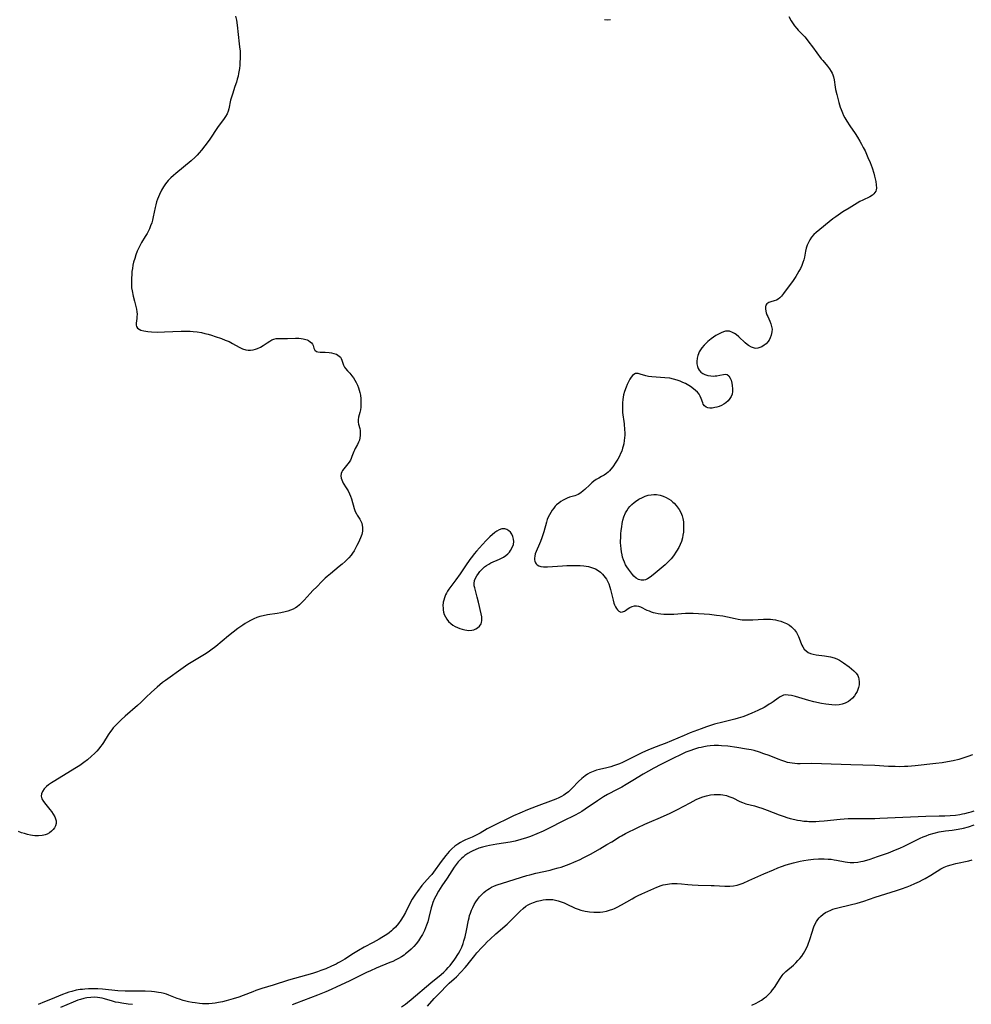
# Model space of a CAD drawing. Units: inches. Extents: x 2129106 to 2134506, y 208244 to 213694.
# Drawn here: x 2132443 to 2132656, y 209311 to 209531 of the extents above; entities that cross this region are included whole.
import ezdxf

# ---------------------------------------------------------------- set-up
doc = ezdxf.new("R2010")
doc.units = ezdxf.units.IN
doc.header["$MEASUREMENT"] = 0
doc.layers.add('c_31_T13S_R21E', color=80, linetype='Continuous')

msp = doc.modelspace()

# ---------------------------------------------------------------- linework, layer by layer
at = {"layer": 'c_31_T13S_R21E'}
for points in [[(2132491.18, 209532.03, 902), (2132491.37, 209531.08, 902), (2132491.53, 209529.97, 902), (2132492.03, 209525.8, 902), (2132492.11, 209525.13, 902), (2132492.19, 209524.18, 902), (2132492.22, 209523.27, 902), (2132492.22, 209522.7, 902), (2132492.18, 209521.57, 902), (2132492.14, 209521.01, 902), (2132492.06, 209520.29, 902), (2132491.88, 209519.2, 902), (2132491.74, 209518.55, 902), (2132491.58, 209517.9, 902), (2132491.38, 209517.21, 902), (2132491.06, 209516.22, 902), (2132490.48, 209514.51, 902), (2132490.28, 209513.86, 902), (2132490.09, 209513.17, 902), (2132489.68, 209511.25, 902), (2132489.53, 209510.71, 902), (2132489.29, 209510.16, 902), (2132488.91, 209509.5, 902), (2132488.47, 209508.86, 902), (2132487.31, 209507.27, 902), (2132485.29, 209504.24, 902), (2132484.34, 209502.97, 902), (2132483.58, 209502.03, 902), (2132483.01, 209501.37, 902), (2132482.58, 209500.91, 902), (2132482.14, 209500.46, 902), (2132481.23, 209499.63, 902), (2132477.81, 209496.77, 902), (2132477.29, 209496.31, 902), (2132476.69, 209495.77, 902), (2132476.13, 209495.2, 902), (2132475.8, 209494.83, 902), (2132475.53, 209494.49, 902), (2132475.04, 209493.77, 902), (2132474.61, 209493.02, 902), (2132474.14, 209492.06, 902), (2132473.73, 209491.02, 902), (2132473.52, 209490.39, 902), (2132473.33, 209489.76, 902), (2132473.18, 209489.15, 902), (2132472.76, 209487.03, 902), (2132472.59, 209486.33, 902), (2132472.42, 209485.74, 902), (2132472.17, 209485.05, 902), (2132471.89, 209484.38, 902), (2132471.38, 209483.36, 902), (2132470.98, 209482.65, 902), (2132470.14, 209481.28, 902), (2132469.75, 209480.6, 902), (2132469.42, 209479.94, 902), (2132469.16, 209479.34, 902), (2132468.88, 209478.56, 902), (2132468.63, 209477.77, 902), (2132468.37, 209476.89, 902), (2132468.22, 209476.26, 902), (2132468.09, 209475.48, 902), (2132467.99, 209474.79, 902), (2132467.93, 209474.09, 902), (2132467.88, 209473.42, 902), (2132467.85, 209472.29, 902), (2132467.86, 209471.73, 902), (2132467.9, 209471.17, 902), (2132468, 209470.48, 902), (2132468.24, 209469.3, 902), (2132468.52, 209468.18, 902), (2132468.84, 209466.95, 902), (2132468.97, 209466.37, 902), (2132469.07, 209465.8, 902), (2132469.12, 209465.25, 902), (2132469.11, 209464.66, 902), (2132469.07, 209464.27, 902), (2132468.91, 209463.23, 902), (2132468.92, 209462.84, 902), (2132469.01, 209462.49, 902), (2132469.24, 209462.17, 902), (2132469.59, 209461.91, 902), (2132470.01, 209461.7, 902), (2132470.64, 209461.52, 902), (2132471.09, 209461.43, 902), (2132471.57, 209461.36, 902), (2132472.4, 209461.3, 902), (2132473.8, 209461.27, 902), (2132475.28, 209461.3, 902), (2132479, 209461.44, 902), (2132480.35, 209461.46, 902), (2132481.03, 209461.44, 902), (2132481.71, 209461.39, 902), (2132482.63, 209461.29, 902), (2132483.54, 209461.14, 902), (2132484.34, 209460.97, 902), (2132485.08, 209460.78, 902), (2132485.81, 209460.57, 902), (2132486.65, 209460.3, 902), (2132488.05, 209459.8, 902), (2132488.9, 209459.47, 902), (2132489.73, 209459.12, 902), (2132490.1, 209458.94, 902), (2132490.54, 209458.71, 902), (2132491.97, 209457.9, 902), (2132492.72, 209457.54, 902), (2132493.49, 209457.29, 902), (2132493.99, 209457.21, 902), (2132494.55, 209457.21, 902), (2132495.1, 209457.28, 902), (2132495.65, 209457.41, 902), (2132496.12, 209457.57, 902), (2132496.75, 209457.87, 902), (2132497.35, 209458.23, 902), (2132498.27, 209458.87, 902), (2132498.85, 209459.25, 902), (2132499.31, 209459.5, 902), (2132499.79, 209459.68, 902), (2132500.3, 209459.79, 902), (2132500.83, 209459.83, 902), (2132502.83, 209459.79, 902), (2132504.64, 209459.88, 902), (2132505.4, 209459.88, 902), (2132505.85, 209459.84, 902), (2132506.3, 209459.78, 902), (2132506.91, 209459.63, 902), (2132507.25, 209459.51, 902), (2132507.55, 209459.36, 902), (2132507.93, 209459.1, 902), (2132508.19, 209458.83, 902), (2132508.39, 209458.56, 902), (2132508.54, 209458.28, 902), (2132508.76, 209457.66, 902), (2132508.96, 209457.24, 902), (2132509.31, 209456.93, 902), (2132509.65, 209456.81, 902), (2132510.11, 209456.76, 902), (2132510.9, 209456.77, 902), (2132511.28, 209456.76, 902), (2132512.14, 209456.68, 902), (2132512.69, 209456.6, 902), (2132513.21, 209456.48, 902), (2132513.77, 209456.29, 902), (2132514.12, 209456.1, 902), (2132514.42, 209455.88, 902), (2132514.66, 209455.63, 902), (2132514.87, 209455.31, 902), (2132515.03, 209454.96, 902), (2132515.38, 209453.86, 902), (2132515.6, 209453.42, 902), (2132515.84, 209453.07, 902), (2132516.27, 209452.57, 902), (2132516.75, 209452.04, 902), (2132517.24, 209451.46, 902), (2132517.59, 209450.98, 902), (2132517.91, 209450.48, 902), (2132518.21, 209449.95, 902), (2132518.48, 209449.38, 902), (2132518.72, 209448.79, 902), (2132518.89, 209448.25, 902), (2132519.03, 209447.71, 902), (2132519.14, 209447.16, 902), (2132519.24, 209446.33, 902), (2132519.28, 209445.64, 902), (2132519.27, 209444.97, 902), (2132519.23, 209444.46, 902), (2132519.14, 209443.85, 902), (2132519.02, 209443.27, 902), (2132518.76, 209442.18, 902), (2132518.67, 209441.59, 902), (2132518.68, 209441.08, 902), (2132518.75, 209440.63, 902), (2132519, 209439.67, 902), (2132519.09, 209439.2, 902), (2132519.13, 209438.71, 902), (2132519.13, 209438.13, 902), (2132519.05, 209437.54, 902), (2132518.92, 209437.05, 902), (2132518.74, 209436.58, 902), (2132518.51, 209436.11, 902), (2132517.98, 209435.15, 902), (2132517.81, 209434.81, 902), (2132517.69, 209434.55, 902), (2132517.25, 209433.36, 902), (2132517.08, 209432.96, 902), (2132516.9, 209432.59, 902), (2132516.62, 209432.16, 902), (2132516.31, 209431.75, 902), (2132515.42, 209430.64, 902), (2132515.18, 209430.29, 902), (2132515.01, 209429.96, 902), (2132514.88, 209429.62, 902), (2132514.79, 209429.1, 902), (2132514.85, 209428.52, 902), (2132514.96, 209428.16, 902), (2132515.12, 209427.8, 902), (2132515.32, 209427.43, 902), (2132515.99, 209426.4, 902), (2132516.41, 209425.69, 902), (2132516.72, 209425.02, 902), (2132516.93, 209424.49, 902), (2132517.13, 209423.92, 902), (2132517.75, 209421.75, 902), (2132518, 209421.06, 902), (2132518.26, 209420.52, 902), (2132518.43, 209420.23, 902), (2132518.99, 209419.38, 902), (2132519.24, 209418.94, 902), (2132519.44, 209418.46, 902), (2132519.58, 209417.95, 902), (2132519.64, 209417.56, 902), (2132519.66, 209417.16, 902), (2132519.62, 209416.69, 902), (2132519.46, 209415.93, 902), (2132519.2, 209415.18, 902), (2132518.98, 209414.66, 902), (2132518.73, 209414.14, 902), (2132518.37, 209413.43, 902), (2132517.73, 209412.3, 902), (2132517.38, 209411.75, 902), (2132517.05, 209411.31, 902), (2132516.53, 209410.7, 902), (2132515.75, 209409.9, 902), (2132515.1, 209409.31, 902), (2132514.43, 209408.73, 902), (2132512.46, 209407.14, 902), (2132511.7, 209406.5, 902), (2132511.28, 209406.13, 902), (2132510.51, 209405.41, 902), (2132509.36, 209404.24, 902), (2132508.53, 209403.37, 902), (2132507.92, 209402.72, 902), (2132506.54, 209401.19, 902), (2132506.05, 209400.67, 902), (2132505.54, 209400.18, 902), (2132504.99, 209399.75, 902), (2132504.64, 209399.52, 902), (2132504.09, 209399.23, 902), (2132503.52, 209398.98, 902), (2132502.92, 209398.77, 902), (2132502.27, 209398.58, 902), (2132501.31, 209398.36, 902), (2132500.5, 209398.22, 902), (2132498.36, 209397.92, 902), (2132497.34, 209397.75, 902), (2132496.62, 209397.57, 902), (2132495.94, 209397.34, 902), (2132495.27, 209397.05, 902), (2132494.57, 209396.7, 902), (2132493.88, 209396.31, 902), (2132493.35, 209395.98, 902), (2132492.8, 209395.62, 902), (2132491.73, 209394.85, 902), (2132489.62, 209393.2, 902), (2132486.77, 209390.88, 902), (2132485.64, 209390.01, 902), (2132485.06, 209389.59, 902), (2132484.25, 209389.06, 902), (2132480.53, 209386.79, 902), (2132479.43, 209386.08, 902), (2132475.48, 209383.23, 902), (2132474.86, 209382.76, 902), (2132474.25, 209382.28, 902), (2132473.63, 209381.74, 902), (2132472.4, 209380.64, 902), (2132471.13, 209379.45, 902), (2132469.98, 209378.34, 902), (2132469.21, 209377.62, 902), (2132466.48, 209375.25, 902), (2132465.58, 209374.43, 902), (2132464.89, 209373.75, 902), (2132464.33, 209373.18, 902), (2132463.8, 209372.6, 902), (2132463.49, 209372.21, 902), (2132463.19, 209371.82, 902), (2132462.66, 209371.04, 902), (2132461.59, 209369.33, 902), (2132461.28, 209368.88, 902), (2132460.95, 209368.44, 902), (2132460.54, 209367.93, 902), (2132460.09, 209367.44, 902), (2132459.57, 209366.9, 902), (2132458.89, 209366.26, 902), (2132458, 209365.5, 902), (2132457.22, 209364.89, 902), (2132456.28, 209364.21, 902), (2132455.55, 209363.72, 902), (2132454.26, 209362.9, 902), (2132450.7, 209360.79, 902), (2132449.97, 209360.34, 902), (2132449.3, 209359.87, 902), (2132448.82, 209359.47, 902), (2132448.31, 209358.95, 902), (2132447.93, 209358.41, 902), (2132447.7, 209357.86, 902), (2132447.66, 209357.3, 902), (2132447.82, 209356.73, 902), (2132448.15, 209356.16, 902), (2132448.68, 209355.46, 902), (2132449.6, 209354.35, 902), (2132449.94, 209353.9, 902), (2132450.34, 209353.33, 902), (2132450.7, 209352.69, 902), (2132450.88, 209352.26, 902), (2132451, 209351.84, 902), (2132451.03, 209351.23, 902), (2132450.9, 209350.71, 902), (2132450.67, 209350.26, 902), (2132450.35, 209349.85, 902), (2132449.98, 209349.48, 902), (2132449.5, 209349.12, 902), (2132448.96, 209348.82, 902), (2132448.53, 209348.65, 902), (2132448.24, 209348.56, 902), (2132447.88, 209348.49, 902), (2132447.07, 209348.43, 902), (2132446.23, 209348.47, 902), (2132445.69, 209348.54, 902), (2132445.24, 209348.62, 902), (2132444.58, 209348.76, 902), (2132443.9, 209348.94, 902), (2132443.24, 209349.15, 902), (2132442.58, 209349.39, 902)], [(2132615.1, 209531.96, 900), (2132615.65, 209530.95, 900), (2132615.91, 209530.54, 900), (2132616.38, 209529.86, 900), (2132616.89, 209529.23, 900), (2132617.19, 209528.89, 900), (2132618.68, 209527.34, 900), (2132619.24, 209526.69, 900), (2132619.62, 209526.2, 900), (2132620.4, 209525.17, 900), (2132622.36, 209522.48, 900), (2132622.71, 209522.04, 900), (2132623.79, 209520.77, 900), (2132624.23, 209520.21, 900), (2132624.62, 209519.64, 900), (2132624.84, 209519.23, 900), (2132624.99, 209518.89, 900), (2132625.14, 209518.42, 900), (2132625.28, 209517.71, 900), (2132625.46, 209516.11, 900), (2132625.55, 209515.6, 900), (2132625.84, 209514.45, 900), (2132626.32, 209512.66, 900), (2132626.62, 209511.65, 900), (2132626.8, 209511.1, 900), (2132627.12, 209510.33, 900), (2132627.38, 209509.79, 900), (2132627.67, 209509.26, 900), (2132628.11, 209508.49, 900), (2132628.77, 209507.44, 900), (2132629.96, 209505.69, 900), (2132630.46, 209504.91, 900), (2132630.99, 209504.03, 900), (2132631.36, 209503.37, 900), (2132631.77, 209502.61, 900), (2132632.17, 209501.83, 900), (2132632.84, 209500.38, 900), (2132633.31, 209499.25, 900), (2132633.55, 209498.65, 900), (2132633.76, 209498.04, 900), (2132634.12, 209496.87, 900), (2132634.29, 209496.2, 900), (2132634.56, 209494.98, 900), (2132634.69, 209494.22, 900), (2132634.73, 209493.52, 900), (2132634.68, 209493.14, 900), (2132634.57, 209492.79, 900), (2132634.4, 209492.48, 900), (2132634.16, 209492.2, 900), (2132633.84, 209491.92, 900), (2132633.23, 209491.54, 900), (2132631.68, 209490.82, 900), (2132631.04, 209490.48, 900), (2132630.4, 209490.11, 900), (2132628.65, 209489.02, 900), (2132627.24, 209488.18, 900), (2132626.68, 209487.83, 900), (2132626.14, 209487.47, 900), (2132625.62, 209487.09, 900), (2132624.99, 209486.61, 900), (2132621.2, 209483.55, 900), (2132620.68, 209483.08, 900), (2132620.16, 209482.5, 900), (2132619.79, 209481.95, 900), (2132619.48, 209481.35, 900), (2132619.23, 209480.72, 900), (2132619.02, 209480.03, 900), (2132618.87, 209479.37, 900), (2132618.61, 209478.07, 900), (2132618.46, 209477.43, 900), (2132618.28, 209476.86, 900), (2132618.02, 209476.18, 900), (2132617.71, 209475.52, 900), (2132617.37, 209474.88, 900), (2132617.01, 209474.25, 900), (2132616.68, 209473.73, 900), (2132615.91, 209472.62, 900), (2132614.71, 209471.01, 900), (2132613.91, 209469.87, 900), (2132613.44, 209469.27, 900), (2132613.12, 209468.94, 900), (2132612.75, 209468.64, 900), (2132612.34, 209468.44, 900), (2132611.82, 209468.27, 900), (2132611.06, 209468.06, 900), (2132610.6, 209467.87, 900), (2132610.2, 209467.61, 900), (2132609.94, 209467.26, 900), (2132609.86, 209466.91, 900), (2132609.87, 209466.49, 900), (2132609.95, 209465.97, 900), (2132610.05, 209465.56, 900), (2132610.19, 209465.15, 900), (2132610.37, 209464.71, 900), (2132610.85, 209463.69, 900), (2132611.08, 209463.13, 900), (2132611.26, 209462.54, 900), (2132611.34, 209461.92, 900), (2132611.32, 209461.3, 900), (2132611.17, 209460.6, 900), (2132610.94, 209459.98, 900), (2132610.67, 209459.47, 900), (2132610.39, 209459.07, 900), (2132610.02, 209458.66, 900), (2132609.57, 209458.29, 900), (2132609.09, 209457.99, 900), (2132608.65, 209457.79, 900), (2132608.2, 209457.66, 900), (2132607.74, 209457.61, 900), (2132607.41, 209457.64, 900), (2132606.75, 209457.86, 900), (2132606.1, 209458.24, 900), (2132605.79, 209458.47, 900), (2132605.32, 209458.87, 900), (2132603.91, 209460.18, 900), (2132603.3, 209460.7, 900), (2132602.91, 209460.96, 900), (2132602.51, 209461.19, 900), (2132601.82, 209461.43, 900), (2132601.32, 209461.48, 900), (2132600.91, 209461.44, 900), (2132600.51, 209461.34, 900), (2132599.92, 209461.11, 900), (2132599.32, 209460.8, 900), (2132598.77, 209460.47, 900), (2132598.22, 209460.11, 900), (2132597.68, 209459.71, 900), (2132596.99, 209459.14, 900), (2132596.58, 209458.76, 900), (2132596.18, 209458.36, 900), (2132595.66, 209457.74, 900), (2132595.33, 209457.28, 900), (2132595.05, 209456.81, 900), (2132594.86, 209456.4, 900), (2132594.71, 209455.98, 900), (2132594.57, 209455.4, 900), (2132594.51, 209454.7, 900), (2132594.54, 209454.12, 900), (2132594.65, 209453.58, 900), (2132594.82, 209453.13, 900), (2132595.06, 209452.72, 900), (2132595.43, 209452.3, 900), (2132595.88, 209451.97, 900), (2132596.33, 209451.74, 900), (2132596.97, 209451.54, 900), (2132597.64, 209451.44, 900), (2132598.18, 209451.42, 900), (2132598.59, 209451.44, 900), (2132598.99, 209451.49, 900), (2132599.69, 209451.61, 900), (2132600.49, 209451.79, 900), (2132600.92, 209451.83, 900), (2132601.27, 209451.76, 900), (2132601.64, 209451.49, 900), (2132601.99, 209450.97, 900), (2132602.19, 209450.47, 900), (2132602.35, 209449.85, 900), (2132602.45, 209449.29, 900), (2132602.52, 209448.57, 900), (2132602.5, 209447.97, 900), (2132602.4, 209447.38, 900), (2132602.2, 209446.85, 900), (2132601.92, 209446.36, 900), (2132601.5, 209445.85, 900), (2132601, 209445.41, 900), (2132600.52, 209445.09, 900), (2132600.02, 209444.84, 900), (2132599.51, 209444.62, 900), (2132598.98, 209444.45, 900), (2132598.53, 209444.34, 900), (2132597.97, 209444.25, 900), (2132597.43, 209444.24, 900), (2132596.95, 209444.31, 900), (2132596.58, 209444.44, 900), (2132596.19, 209444.75, 900), (2132595.95, 209445.09, 900), (2132595.82, 209445.38, 900), (2132595.49, 209446.38, 900), (2132595.25, 209446.93, 900), (2132595.01, 209447.33, 900), (2132594.63, 209447.82, 900), (2132594.24, 209448.21, 900), (2132593.79, 209448.58, 900), (2132593.1, 209449.06, 900), (2132592.32, 209449.52, 900), (2132591.95, 209449.71, 900), (2132591.37, 209449.99, 900), (2132590.74, 209450.27, 900), (2132590.1, 209450.51, 900), (2132589.3, 209450.73, 900), (2132588.42, 209450.9, 900), (2132587.34, 209451.02, 900), (2132584.42, 209451.2, 900), (2132583.69, 209451.3, 900), (2132583.05, 209451.45, 900), (2132581.79, 209451.84, 900), (2132581.33, 209451.95, 900), (2132580.79, 209451.95, 900), (2132580.37, 209451.78, 900), (2132580.06, 209451.5, 900), (2132579.77, 209451.13, 900), (2132579.49, 209450.68, 900), (2132579.18, 209450.09, 900), (2132578.92, 209449.52, 900), (2132578.67, 209448.92, 900), (2132578.31, 209447.92, 900), (2132578.11, 209447.19, 900), (2132577.93, 209446.19, 900), (2132577.85, 209445.39, 900), (2132577.82, 209444.9, 900), (2132577.84, 209443.96, 900), (2132577.89, 209443.27, 900), (2132578.2, 209440.71, 900), (2132578.33, 209439.4, 900), (2132578.36, 209438.79, 900), (2132578.37, 209438.19, 900), (2132578.33, 209437.56, 900), (2132578.26, 209436.95, 900), (2132578.13, 209436.21, 900), (2132578.02, 209435.73, 900), (2132577.89, 209435.26, 900), (2132577.68, 209434.61, 900), (2132577.44, 209434.03, 900), (2132577.17, 209433.48, 900), (2132576.78, 209432.8, 900), (2132576.36, 209432.12, 900), (2132575.67, 209431.11, 900), (2132575.24, 209430.56, 900), (2132574.93, 209430.2, 900), (2132574.61, 209429.88, 900), (2132574.3, 209429.62, 900), (2132573.75, 209429.24, 900), (2132573.15, 209428.89, 900), (2132572.54, 209428.56, 900), (2132571.93, 209428.21, 900), (2132571.41, 209427.84, 900), (2132570.95, 209427.47, 900), (2132570.51, 209427.07, 900), (2132569.39, 209425.98, 900), (2132569.06, 209425.69, 900), (2132568.5, 209425.26, 900), (2132567.91, 209424.92, 900), (2132567.54, 209424.75, 900), (2132567.15, 209424.61, 900), (2132566, 209424.26, 900), (2132565.46, 209424.06, 900), (2132565.01, 209423.86, 900), (2132564.56, 209423.63, 900), (2132564.05, 209423.32, 900), (2132563.56, 209422.96, 900), (2132563.1, 209422.57, 900), (2132562.81, 209422.26, 900), (2132562.44, 209421.81, 900), (2132562.1, 209421.34, 900), (2132561.78, 209420.84, 900), (2132561.48, 209420.33, 900), (2132561.22, 209419.79, 900), (2132561.01, 209419.25, 900), (2132560.83, 209418.69, 900), (2132560.26, 209416.55, 900), (2132559.82, 209415.19, 900), (2132559.51, 209414.35, 900), (2132559.29, 209413.81, 900), (2132558.51, 209412.13, 900), (2132558.32, 209411.59, 900), (2132558.19, 209411.07, 900), (2132558.15, 209410.65, 900), (2132558.16, 209410.25, 900), (2132558.23, 209409.92, 900), (2132558.34, 209409.61, 900), (2132558.51, 209409.36, 900), (2132558.72, 209409.14, 900), (2132559.09, 209408.91, 900), (2132559.6, 209408.75, 900), (2132560.13, 209408.67, 900), (2132560.54, 209408.65, 900), (2132561.08, 209408.67, 900), (2132564.44, 209408.91, 900), (2132565.38, 209408.96, 900), (2132566.86, 209409.01, 900), (2132567.43, 209409.02, 900), (2132568.35, 209408.99, 900), (2132569.23, 209408.92, 900), (2132569.73, 209408.85, 900), (2132570.23, 209408.76, 900), (2132570.71, 209408.64, 900), (2132571.17, 209408.49, 900), (2132571.79, 209408.23, 900), (2132572.38, 209407.9, 900), (2132572.91, 209407.51, 900), (2132573.38, 209407.06, 900), (2132573.7, 209406.68, 900), (2132574, 209406.29, 900), (2132574.25, 209405.9, 900), (2132574.47, 209405.5, 900), (2132574.76, 209404.87, 900), (2132575, 209404.15, 900), (2132575.15, 209403.62, 900), (2132575.74, 209401.23, 900), (2132575.94, 209400.58, 900), (2132576.1, 209400.14, 900), (2132576.28, 209399.74, 900), (2132576.48, 209399.39, 900), (2132576.7, 209399.08, 900), (2132577.07, 209398.74, 900), (2132577.46, 209398.57, 900), (2132577.86, 209398.59, 900), (2132578.27, 209398.75, 900), (2132578.55, 209398.93, 900), (2132579.16, 209399.36, 900), (2132579.49, 209399.58, 900), (2132580, 209399.84, 900), (2132580.54, 209399.99, 900), (2132580.99, 209399.99, 900), (2132581.44, 209399.9, 900), (2132581.86, 209399.75, 900), (2132583.33, 209399.01, 900), (2132583.8, 209398.8, 900), (2132584.26, 209398.62, 900), (2132584.74, 209398.47, 900), (2132585.2, 209398.35, 900), (2132585.82, 209398.23, 900), (2132586.46, 209398.14, 900), (2132587.11, 209398.09, 900), (2132587.77, 209398.07, 900), (2132588.65, 209398.09, 900), (2132589.32, 209398.12, 900), (2132591.95, 209398.31, 900), (2132592.8, 209398.32, 900), (2132593.65, 209398.29, 900), (2132597.31, 209398.05, 900), (2132598.37, 209397.97, 900), (2132598.94, 209397.9, 900), (2132600.29, 209397.7, 900), (2132601.36, 209397.48, 900), (2132603.07, 209397.1, 900), (2132603.77, 209396.97, 900), (2132604.66, 209396.85, 900), (2132605.47, 209396.81, 900), (2132606.27, 209396.8, 900), (2132607.08, 209396.83, 900), (2132609.45, 209396.99, 900), (2132609.97, 209397, 900), (2132610.48, 209397, 900), (2132611.02, 209396.96, 900), (2132611.55, 209396.9, 900), (2132612.12, 209396.81, 900), (2132612.68, 209396.68, 900), (2132613.33, 209396.51, 900), (2132613.84, 209396.33, 900), (2132614.59, 209396.01, 900), (2132615.28, 209395.6, 900), (2132615.74, 209395.25, 900), (2132616.37, 209394.61, 900), (2132616.82, 209393.99, 900), (2132617.07, 209393.53, 900), (2132617.28, 209393.05, 900), (2132617.87, 209391.52, 900), (2132618.04, 209391.13, 900), (2132618.24, 209390.77, 900), (2132618.58, 209390.28, 900), (2132618.99, 209389.86, 900), (2132619.45, 209389.53, 900), (2132619.97, 209389.28, 900), (2132620.57, 209389.1, 900), (2132621.22, 209388.99, 900), (2132623.07, 209388.78, 900), (2132623.58, 209388.71, 900), (2132624.41, 209388.55, 900), (2132625.25, 209388.3, 900), (2132625.84, 209388.05, 900), (2132626.42, 209387.76, 900), (2132626.89, 209387.47, 900), (2132627.36, 209387.16, 900), (2132628.62, 209386.28, 900), (2132629.16, 209385.86, 900), (2132629.67, 209385.43, 900), (2132630.17, 209384.9, 900), (2132630.53, 209384.36, 900), (2132630.72, 209383.93, 900), (2132630.81, 209383.62, 900), (2132630.88, 209382.83, 900), (2132630.83, 209382.25, 900), (2132630.71, 209381.66, 900), (2132630.57, 209381.22, 900), (2132630.38, 209380.75, 900), (2132630.14, 209380.31, 900), (2132629.82, 209379.81, 900), (2132629.36, 209379.27, 900), (2132628.83, 209378.8, 900), (2132628.47, 209378.55, 900), (2132628.21, 209378.4, 900), (2132627.71, 209378.17, 900), (2132627.05, 209377.95, 900), (2132626.36, 209377.81, 900), (2132625.56, 209377.74, 900), (2132624.76, 209377.76, 900), (2132624.07, 209377.83, 900), (2132623.36, 209377.93, 900), (2132622.43, 209378.1, 900), (2132620.71, 209378.47, 900), (2132619.57, 209378.76, 900), (2132616.63, 209379.63, 900), (2132615.71, 209379.85, 900), (2132614.97, 209379.98, 900), (2132614.29, 209379.99, 900), (2132613.91, 209379.93, 900), (2132613.59, 209379.82, 900), (2132613.14, 209379.59, 900), (2132612.7, 209379.3, 900), (2132611.59, 209378.47, 900), (2132611.17, 209378.18, 900), (2132610.74, 209377.9, 900), (2132610.17, 209377.56, 900), (2132609.56, 209377.22, 900), (2132608.13, 209376.51, 900), (2132606.81, 209375.9, 900), (2132605.95, 209375.52, 900), (2132605.37, 209375.29, 900), (2132604.77, 209375.09, 900), (2132603.74, 209374.77, 900), (2132602.98, 209374.57, 900), (2132600.29, 209373.91, 900), (2132598.48, 209373.42, 900), (2132596.7, 209372.85, 900), (2132595.47, 209372.41, 900), (2132593.03, 209371.49, 900), (2132591.67, 209370.94, 900), (2132587.38, 209369.14, 900), (2132586.34, 209368.73, 900), (2132584.41, 209368.01, 900), (2132583.51, 209367.65, 900), (2132582.31, 209367.11, 900), (2132579.21, 209365.53, 900), (2132577.82, 209364.87, 900), (2132577.17, 209364.58, 900), (2132576.49, 209364.32, 900), (2132575.87, 209364.12, 900), (2132575.23, 209363.93, 900), (2132574.35, 209363.7, 900), (2132572.73, 209363.33, 900), (2132572.03, 209363.14, 900), (2132571.25, 209362.88, 900), (2132570.57, 209362.56, 900), (2132570.02, 209362.25, 900), (2132569.5, 209361.9, 900), (2132569.1, 209361.61, 900), (2132568.72, 209361.29, 900), (2132567.99, 209360.61, 900), (2132566.55, 209359.09, 900), (2132566.15, 209358.69, 900), (2132565.73, 209358.3, 900), (2132565.03, 209357.75, 900), (2132564.74, 209357.56, 900), (2132564.16, 209357.22, 900), (2132563.56, 209356.92, 900), (2132562.94, 209356.65, 900), (2132562.33, 209356.4, 900), (2132558.53, 209354.99, 900), (2132556.57, 209354.24, 900), (2132554.89, 209353.55, 900), (2132553.47, 209352.93, 900), (2132552.24, 209352.34, 900), (2132549.47, 209350.99, 900), (2132548.17, 209350.33, 900), (2132547.54, 209349.98, 900), (2132545.96, 209349.05, 900), (2132545.51, 209348.79, 900), (2132544.96, 209348.51, 900), (2132544.21, 209348.17, 900), (2132542.68, 209347.52, 900), (2132542.1, 209347.25, 900), (2132541.6, 209346.99, 900), (2132540.94, 209346.6, 900), (2132540.33, 209346.16, 900), (2132539.64, 209345.56, 900), (2132539.06, 209344.97, 900), (2132538.31, 209344.08, 900), (2132537.23, 209342.68, 900), (2132535.52, 209340.32, 900), (2132535.12, 209339.79, 900), (2132534.78, 209339.38, 900), (2132533.51, 209337.99, 900), (2132532.94, 209337.31, 900), (2132531.93, 209336, 900), (2132531.46, 209335.35, 900), (2132531.02, 209334.68, 900), (2132530.76, 209334.25, 900), (2132530.09, 209333.01, 900), (2132529.23, 209331.28, 900), (2132528.73, 209330.37, 900), (2132528.23, 209329.59, 900), (2132527.68, 209328.85, 900), (2132526.98, 209328.03, 900), (2132526.44, 209327.5, 900), (2132526.11, 209327.19, 900), (2132525.56, 209326.75, 900), (2132525.05, 209326.38, 900), (2132523.95, 209325.65, 900), (2132523.36, 209325.29, 900), (2132522.02, 209324.53, 900), (2132520.03, 209323.49, 900), (2132518.72, 209322.77, 900), (2132517.61, 209322.11, 900), (2132515.65, 209320.86, 900), (2132514.65, 209320.24, 900), (2132514.19, 209319.98, 900), (2132513.69, 209319.71, 900), (2132512.66, 209319.23, 900), (2132511.4, 209318.7, 900), (2132510.29, 209318.28, 900), (2132509.56, 209318.02, 900), (2132508.39, 209317.64, 900), (2132503.03, 209316.09, 900), (2132499.6, 209315.03, 900), (2132497.07, 209314.27, 900), (2132495.75, 209313.81, 900), (2132495.03, 209313.54, 900), (2132492.87, 209312.69, 900), (2132491.95, 209312.34, 900), (2132490.64, 209311.91, 900), (2132489.08, 209311.48, 900), (2132488.28, 209311.28, 900), (2132487.39, 209311.1, 900), (2132486.66, 209310.97, 900), (2132485.94, 209310.87, 900), (2132485.17, 209310.81, 900), (2132484.45, 209310.8, 900), (2132483.77, 209310.83, 900), (2132483.1, 209310.89, 900), (2132482.11, 209311.03, 900), (2132481.46, 209311.14, 900), (2132480.66, 209311.3, 900), (2132479.44, 209311.59, 900), (2132478.61, 209311.84, 900), (2132478.12, 209312.01, 900), (2132476.23, 209312.77, 900), (2132475.72, 209312.96, 900), (2132475.19, 209313.12, 900), (2132474.56, 209313.27, 900), (2132473.92, 209313.4, 900), (2132473.03, 209313.52, 900), (2132472.36, 209313.58, 900), (2132470.97, 209313.64, 900), (2132467.68, 209313.64, 900), (2132466.43, 209313.66, 900), (2132464.84, 209313.77, 900), (2132461.4, 209314.12, 900), (2132460.38, 209314.19, 900), (2132459.56, 209314.21, 900), (2132458.89, 209314.2, 900), (2132458.23, 209314.18, 900), (2132457.43, 209314.12, 900), (2132456.9, 209314.07, 900), (2132456.38, 209314, 900), (2132455.51, 209313.85, 900), (2132454.49, 209313.62, 900), (2132453.85, 209313.43, 900), (2132453.22, 209313.23, 900), (2132452.4, 209312.91, 900), (2132449.72, 209311.83, 900), (2132448.4, 209311.27, 900), (2132447.01, 209310.64, 900)], [(2132573.79, 209531.26, 900), (2132574.4, 209531.17, 900), (2132575.14, 209531.22, 900)], [(2132656.21, 209366.59, 898), (2132655.19, 209366.2, 898), (2132653.84, 209365.75, 898), (2132653.15, 209365.55, 898), (2132651.88, 209365.25, 898), (2132650.61, 209365.01, 898), (2132649.43, 209364.83, 898), (2132648.03, 209364.66, 898), (2132643.43, 209364.15, 898), (2132641.78, 209364, 898), (2132641.03, 209363.96, 898), (2132639.79, 209363.93, 898), (2132638.96, 209363.94, 898), (2132637.42, 209364, 898), (2132634.4, 209364.18, 898), (2132628.96, 209364.31, 898), (2132622.41, 209364.57, 898), (2132620.13, 209364.61, 898), (2132617.67, 209364.57, 898), (2132617.05, 209364.58, 898), (2132616.45, 209364.62, 898), (2132615.87, 209364.69, 898), (2132615.3, 209364.79, 898), (2132614.82, 209364.9, 898), (2132614.18, 209365.08, 898), (2132613.54, 209365.29, 898), (2132612.73, 209365.6, 898), (2132610.72, 209366.4, 898), (2132609.54, 209366.84, 898), (2132608.54, 209367.17, 898), (2132607.33, 209367.52, 898), (2132606.71, 209367.67, 898), (2132605.64, 209367.88, 898), (2132603.44, 209368.24, 898), (2132601.41, 209368.49, 898), (2132600.05, 209368.62, 898), (2132599.32, 209368.65, 898), (2132598.41, 209368.65, 898), (2132597.51, 209368.59, 898), (2132596.8, 209368.51, 898), (2132596.09, 209368.39, 898), (2132595.45, 209368.26, 898), (2132594.91, 209368.13, 898), (2132593.76, 209367.79, 898), (2132593.13, 209367.58, 898), (2132592.04, 209367.16, 898), (2132590.87, 209366.62, 898), (2132589.28, 209365.82, 898), (2132586.44, 209364.42, 898), (2132584.89, 209363.59, 898), (2132582.5, 209362.25, 898), (2132581.14, 209361.46, 898), (2132580.53, 209361.08, 898), (2132578.71, 209359.92, 898), (2132577.71, 209359.34, 898), (2132576.68, 209358.79, 898), (2132574.53, 209357.7, 898), (2132573.57, 209357.15, 898), (2132573.13, 209356.88, 898), (2132572.23, 209356.29, 898), (2132569.53, 209354.4, 898), (2132568.78, 209353.93, 898), (2132568.26, 209353.62, 898), (2132567.1, 209353.01, 898), (2132564.63, 209351.81, 898), (2132561.29, 209350.1, 898), (2132560.07, 209349.5, 898), (2132558.69, 209348.89, 898), (2132557.22, 209348.29, 898), (2132556.32, 209347.97, 898), (2132555.07, 209347.59, 898), (2132553.85, 209347.28, 898), (2132552.66, 209347.05, 898), (2132549.69, 209346.59, 898), (2132548.07, 209346.31, 898), (2132547.42, 209346.17, 898), (2132546.47, 209345.91, 898), (2132545.67, 209345.65, 898), (2132544.89, 209345.34, 898), (2132544.32, 209345.09, 898), (2132543.91, 209344.87, 898), (2132543.22, 209344.46, 898), (2132542.57, 209344.01, 898), (2132542.16, 209343.69, 898), (2132541.77, 209343.35, 898), (2132541.4, 209342.98, 898), (2132541.05, 209342.6, 898), (2132540.59, 209342.02, 898), (2132540.16, 209341.42, 898), (2132538.55, 209338.95, 898), (2132537.38, 209337.23, 898), (2132537, 209336.65, 898), (2132536.64, 209336.05, 898), (2132536.02, 209334.9, 898)], [(2132528.35, 209310.14, 898), (2132529.28, 209310.78, 898), (2132529.71, 209311.1, 898), (2132530.56, 209311.79, 898), (2132534.96, 209315.56, 898), (2132537.22, 209317.42, 898), (2132537.82, 209317.93, 898), (2132538.37, 209318.46, 898), (2132538.84, 209318.96, 898), (2132539.26, 209319.44, 898), (2132539.66, 209319.94, 898), (2132540.16, 209320.6, 898), (2132540.63, 209321.28, 898), (2132540.86, 209321.64, 898), (2132541.13, 209322.08, 898), (2132541.51, 209322.79, 898), (2132541.84, 209323.53, 898), (2132542.14, 209324.3, 898), (2132542.35, 209324.95, 898), (2132542.6, 209325.85, 898), (2132542.92, 209327.23, 898), (2132543.35, 209329.53, 898), (2132543.49, 209330.12, 898), (2132543.62, 209330.62, 898), (2132543.78, 209331.11, 898), (2132544.03, 209331.77, 898), (2132544.31, 209332.4, 898), (2132544.66, 209333.06, 898), (2132545.03, 209333.67, 898), (2132545.41, 209334.22, 898), (2132545.82, 209334.75, 898), (2132546.29, 209335.27, 898), (2132546.79, 209335.75, 898), (2132547.28, 209336.15, 898), (2132547.67, 209336.43, 898), (2132548.09, 209336.68, 898), (2132548.53, 209336.92, 898), (2132549.19, 209337.23, 898), (2132549.78, 209337.47, 898), (2132550.95, 209337.88, 898), (2132556.44, 209339.57, 898), (2132557.11, 209339.75, 898), (2132558.41, 209340.06, 898), (2132561.67, 209340.79, 898), (2132562.36, 209340.96, 898), (2132563.44, 209341.26, 898), (2132564.09, 209341.46, 898), (2132565.34, 209341.89, 898), (2132566.28, 209342.26, 898), (2132566.99, 209342.56, 898), (2132568.37, 209343.18, 898), (2132569.08, 209343.52, 898), (2132569.77, 209343.87, 898), (2132570.84, 209344.45, 898), (2132572.8, 209345.56, 898), (2132574.36, 209346.47, 898), (2132575.45, 209347.14, 898), (2132577.21, 209348.24, 898), (2132577.63, 209348.48, 898), (2132578.49, 209348.94, 898), (2132581.29, 209350.3, 898), (2132582.86, 209351.05, 898), (2132583.87, 209351.49, 898), (2132586.38, 209352.55, 898), (2132588.54, 209353.53, 898), (2132590.18, 209354.35, 898), (2132592.98, 209355.83, 898), (2132594.39, 209356.55, 898), (2132595.24, 209356.93, 898), (2132595.82, 209357.16, 898), (2132596.7, 209357.44, 898), (2132597.59, 209357.63, 898), (2132598.42, 209357.73, 898), (2132599.29, 209357.74, 898), (2132599.81, 209357.7, 898), (2132600.32, 209357.64, 898), (2132601.15, 209357.45, 898), (2132601.68, 209357.29, 898), (2132602.12, 209357.12, 898), (2132602.56, 209356.93, 898), (2132604.1, 209356.17, 898), (2132604.71, 209355.92, 898), (2132605.51, 209355.65, 898), (2132607.42, 209355.14, 898), (2132608.29, 209354.89, 898), (2132609.05, 209354.64, 898), (2132610.28, 209354.2, 898), (2132612.97, 209353.13, 898), (2132614.07, 209352.74, 898), (2132614.68, 209352.55, 898), (2132615.42, 209352.34, 898), (2132616.44, 209352.09, 898), (2132617.04, 209351.97, 898), (2132617.75, 209351.85, 898), (2132618.47, 209351.76, 898), (2132619.18, 209351.7, 898), (2132619.62, 209351.68, 898), (2132620.38, 209351.67, 898), (2132621.15, 209351.69, 898), (2132621.92, 209351.73, 898), (2132623.02, 209351.83, 898), (2132626.62, 209352.2, 898), (2132628.41, 209352.31, 898), (2132629.76, 209352.34, 898), (2132633.37, 209352.32, 898), (2132634.4, 209352.33, 898), (2132635.47, 209352.37, 898), (2132644.04, 209352.8, 898), (2132645.82, 209352.85, 898), (2132648.81, 209352.9, 898), (2132650.04, 209352.94, 898), (2132651.24, 209353.01, 898), (2132652.42, 209353.11, 898), (2132653.42, 209353.25, 898), (2132653.97, 209353.34, 898), (2132654.51, 209353.44, 898), (2132655.36, 209353.64, 898), (2132655.93, 209353.8, 898), (2132656.64, 209354.02, 898)], [(2132534.18, 209310.32, 900), (2132535.68, 209312.01, 900), (2132537.08, 209313.43, 900), (2132538.41, 209314.83, 900), (2132539.07, 209315.44, 900), (2132540.19, 209316.45, 900), (2132540.65, 209316.9, 900), (2132542.65, 209318.98, 900), (2132543.07, 209319.46, 900), (2132543.6, 209320.12, 900), (2132544.75, 209321.62, 900), (2132545.26, 209322.24, 900), (2132546.34, 209323.45, 900), (2132546.91, 209324.04, 900), (2132547.58, 209324.7, 900), (2132548.18, 209325.27, 900), (2132549.52, 209326.47, 900), (2132552.04, 209328.65, 900), (2132552.64, 209329.23, 900), (2132554.33, 209330.97, 900), (2132554.94, 209331.58, 900), (2132555.59, 209332.18, 900), (2132556.23, 209332.67, 900), (2132556.76, 209333.01, 900), (2132557.18, 209333.23, 900), (2132557.95, 209333.55, 900), (2132558.75, 209333.81, 900), (2132559.46, 209333.99, 900), (2132560.07, 209334.1, 900), (2132560.69, 209334.18, 900), (2132561.01, 209334.2, 900), (2132561.64, 209334.2, 900), (2132562.28, 209334.16, 900), (2132562.87, 209334.05, 900), (2132563.47, 209333.9, 900), (2132564.12, 209333.68, 900), (2132564.77, 209333.42, 900), (2132565.26, 209333.21, 900), (2132567.25, 209332.27, 900), (2132567.9, 209332.02, 900), (2132568.56, 209331.8, 900), (2132569.48, 209331.58, 900), (2132569.98, 209331.49, 900), (2132570.48, 209331.42, 900), (2132571.42, 209331.35, 900), (2132572.28, 209331.35, 900), (2132572.86, 209331.39, 900), (2132573.43, 209331.45, 900), (2132574.28, 209331.61, 900), (2132574.98, 209331.81, 900), (2132575.68, 209332.05, 900), (2132576.04, 209332.2, 900), (2132576.65, 209332.46, 900), (2132577.64, 209332.97, 900), (2132580.01, 209334.36, 900), (2132580.59, 209334.68, 900), (2132581.39, 209335.08, 900), (2132582.18, 209335.44, 900), (2132585.54, 209336.92, 900), (2132586.55, 209337.31, 900), (2132587, 209337.45, 900), (2132587.46, 209337.56, 900), (2132587.93, 209337.65, 900), (2132588.41, 209337.71, 900), (2132588.93, 209337.76, 900), (2132589.44, 209337.78, 900), (2132590.07, 209337.77, 900), (2132591.06, 209337.71, 900), (2132592.46, 209337.57, 900), (2132593.45, 209337.5, 900), (2132594.83, 209337.43, 900), (2132597.68, 209337.35, 900), (2132598.35, 209337.32, 900), (2132600.78, 209337.15, 900), (2132601.41, 209337.14, 900), (2132601.86, 209337.16, 900), (2132602.71, 209337.25, 900), (2132603.55, 209337.42, 900), (2132604.2, 209337.61, 900), (2132604.87, 209337.86, 900), (2132606.17, 209338.43, 900), (2132608.18, 209339.36, 900), (2132609.54, 209339.97, 900), (2132611.67, 209340.87, 900), (2132612.63, 209341.25, 900), (2132613.47, 209341.56, 900), (2132614.54, 209341.92, 900), (2132616.15, 209342.39, 900), (2132617.66, 209342.76, 900), (2132618.47, 209342.93, 900), (2132619.44, 209343.09, 900), (2132620.63, 209343.21, 900), (2132621.78, 209343.28, 900), (2132623.05, 209343.28, 900), (2132623.93, 209343.25, 900), (2132624.6, 209343.19, 900), (2132625.26, 209343.1, 900), (2132625.77, 209343.02, 900), (2132627.72, 209342.62, 900), (2132628.23, 209342.54, 900), (2132628.85, 209342.5, 900), (2132629.7, 209342.5, 900), (2132630.55, 209342.58, 900), (2132631.21, 209342.69, 900), (2132631.74, 209342.8, 900), (2132632.55, 209343.01, 900), (2132633.35, 209343.25, 900), (2132634.99, 209343.79, 900), (2132637.4, 209344.66, 900), (2132639.02, 209345.28, 900), (2132639.96, 209345.68, 900), (2132640.96, 209346.15, 900), (2132644.54, 209347.92, 900), (2132645.19, 209348.21, 900), (2132645.85, 209348.48, 900), (2132646.53, 209348.72, 900), (2132647.66, 209349.05, 900), (2132648.81, 209349.31, 900), (2132650.19, 209349.54, 900), (2132651.67, 209349.74, 900), (2132653.04, 209349.96, 900), (2132654.24, 209350.2, 900), (2132655.36, 209350.49, 900), (2132656.62, 209350.9, 900)], [(2132606.79, 209310.5, 902), (2132607.83, 209311.01, 902), (2132608.31, 209311.26, 902), (2132609.02, 209311.68, 902), (2132609.69, 209312.14, 902), (2132610.11, 209312.47, 902), (2132610.36, 209312.69, 902), (2132610.78, 209313.11, 902), (2132611.16, 209313.55, 902), (2132611.48, 209313.96, 902), (2132611.88, 209314.52, 902), (2132613.14, 209316.49, 902), (2132613.63, 209317.17, 902), (2132613.86, 209317.45, 902), (2132614.13, 209317.74, 902), (2132614.43, 209318.04, 902), (2132616.18, 209319.5, 902), (2132616.68, 209319.98, 902), (2132617.16, 209320.5, 902), (2132617.59, 209321, 902), (2132618, 209321.53, 902), (2132618.4, 209322.13, 902), (2132618.7, 209322.65, 902), (2132618.99, 209323.17, 902), (2132619.36, 209323.98, 902), (2132619.53, 209324.4, 902), (2132619.74, 209324.99, 902), (2132620.4, 209327.13, 902), (2132620.57, 209327.61, 902), (2132620.74, 209328.09, 902), (2132621.03, 209328.75, 902), (2132621.29, 209329.23, 902), (2132621.58, 209329.68, 902), (2132621.87, 209330.06, 902), (2132622.2, 209330.41, 902), (2132622.83, 209330.94, 902), (2132623.32, 209331.26, 902), (2132623.84, 209331.54, 902), (2132624.48, 209331.83, 902), (2132624.96, 209332.01, 902), (2132625.45, 209332.17, 902), (2132626.06, 209332.33, 902), (2132628.83, 209332.96, 902), (2132630.44, 209333.4, 902), (2132631.87, 209333.84, 902), (2132634.41, 209334.68, 902), (2132639.24, 209336.19, 902), (2132640.37, 209336.57, 902), (2132641.6, 209337.01, 902), (2132642.37, 209337.32, 902), (2132643.35, 209337.75, 902), (2132644.4, 209338.25, 902), (2132645.04, 209338.58, 902), (2132645.68, 209338.92, 902), (2132646.91, 209339.62, 902), (2132649.19, 209341.03, 902), (2132649.88, 209341.4, 902), (2132650.67, 209341.72, 902), (2132651.5, 209341.98, 902), (2132652.54, 209342.24, 902), (2132655.4, 209342.85, 902), (2132656.16, 209343.04, 902)], [(2132536.02, 209334.9, 898), (2132535.77, 209334.39, 898), (2132535.41, 209333.51, 898), (2132535.23, 209333, 898), (2132535.03, 209332.32, 898), (2132534.5, 209330.18, 898), (2132534.22, 209329.22, 898), (2132533.96, 209328.43, 898), (2132533.74, 209327.84, 898), (2132533.49, 209327.25, 898), (2132533.28, 209326.8, 898), (2132533.05, 209326.35, 898), (2132532.64, 209325.65, 898), (2132532.18, 209324.97, 898), (2132531.66, 209324.29, 898), (2132531.11, 209323.66, 898), (2132530.53, 209323.07, 898), (2132529.91, 209322.51, 898), (2132529.26, 209321.99, 898), (2132528.93, 209321.76, 898), (2132528.35, 209321.38, 898), (2132527.72, 209321, 898), (2132527.07, 209320.66, 898), (2132526.39, 209320.34, 898), (2132525.77, 209320.06, 898), (2132522.69, 209318.81, 898), (2132521.4, 209318.23, 898), (2132520.53, 209317.82, 898), (2132518.71, 209316.92, 898), (2132516.66, 209315.93, 898), (2132513.89, 209314.63, 898), (2132512.6, 209314.04, 898), (2132511.38, 209313.53, 898), (2132509.54, 209312.79, 898), (2132504.86, 209310.98, 898), (2132503.86, 209310.58, 898)], [(2132468.12, 209310.69, 898), (2132467.12, 209310.78, 898), (2132465.75, 209310.96, 898), (2132464.99, 209311.09, 898), (2132464.3, 209311.23, 898), (2132463.63, 209311.39, 898), (2132461.86, 209311.93, 898), (2132461.34, 209312.07, 898), (2132460.82, 209312.18, 898), (2132460.26, 209312.27, 898), (2132459.62, 209312.31, 898), (2132458.74, 209312.28, 898), (2132457.86, 209312.17, 898), (2132457.49, 209312.1, 898), (2132457.2, 209312.04, 898), (2132456.49, 209311.83, 898), (2132455.87, 209311.61, 898), (2132454.81, 209311.19, 898), (2132452, 209310.02, 898)]]:
    msp.add_polyline3d(points, dxfattribs=at)
for points in [[(2132587.92, 209409.63, 900), (2132587.43, 209409.17, 900), (2132586.53, 209408.39, 900), (2132584.73, 209406.9, 900), (2132584.07, 209406.39, 900), (2132583.43, 209405.98, 900), (2132582.99, 209405.79, 900), (2132582.62, 209405.7, 900), (2132582.02, 209405.7, 900), (2132581.43, 209405.86, 900), (2132580.93, 209406.13, 900), (2132580.43, 209406.56, 900), (2132580.06, 209406.99, 900), (2132579.17, 209408.19, 900), (2132578.85, 209408.67, 900), (2132578.55, 209409.17, 900), (2132578.3, 209409.71, 900), (2132578.08, 209410.28, 900), (2132577.89, 209410.88, 900), (2132577.77, 209411.34, 900), (2132577.64, 209412.02, 900), (2132577.54, 209412.72, 900), (2132577.47, 209413.43, 900), (2132577.44, 209414.03, 900), (2132577.44, 209414.47, 900), (2132577.46, 209415.27, 900), (2132577.5, 209416.06, 900), (2132577.58, 209416.85, 900), (2132577.68, 209417.66, 900), (2132577.8, 209418.39, 900), (2132577.94, 209419.11, 900), (2132578.18, 209419.92, 900), (2132578.52, 209420.75, 900), (2132578.79, 209421.26, 900), (2132579.11, 209421.74, 900), (2132579.51, 209422.22, 900), (2132579.96, 209422.67, 900), (2132580.44, 209423.08, 900), (2132580.78, 209423.34, 900), (2132581.54, 209423.82, 900), (2132582.34, 209424.24, 900), (2132582.96, 209424.51, 900), (2132583.61, 209424.71, 900), (2132584.31, 209424.84, 900), (2132584.88, 209424.87, 900), (2132585.45, 209424.85, 900), (2132586.31, 209424.71, 900), (2132586.97, 209424.5, 900), (2132587.6, 209424.22, 900), (2132588.14, 209423.92, 900), (2132588.66, 209423.58, 900), (2132589.16, 209423.18, 900), (2132589.42, 209422.95, 900), (2132589.91, 209422.42, 900), (2132590.35, 209421.85, 900), (2132590.55, 209421.53, 900), (2132590.93, 209420.82, 900), (2132591.22, 209420.08, 900), (2132591.37, 209419.52, 900), (2132591.49, 209418.75, 900), (2132591.55, 209417.97, 900), (2132591.55, 209417.23, 900), (2132591.49, 209416.42, 900), (2132591.4, 209415.81, 900), (2132591.28, 209415.2, 900), (2132591.04, 209414.34, 900), (2132590.77, 209413.67, 900), (2132590.46, 209413.01, 900), (2132589.97, 209412.18, 900), (2132589.25, 209411.16, 900), (2132588.72, 209410.51, 900), (2132588.32, 209410.06, 900)], [(2132546.17, 209395.95, 900), (2132546.27, 209396.22, 900), (2132546.35, 209396.65, 900), (2132546.34, 209397.46, 900), (2132546.22, 209398.17, 900), (2132545.62, 209400.74, 900), (2132545.34, 209401.86, 900), (2132544.75, 209403.96, 900), (2132544.65, 209404.41, 900), (2132544.61, 209404.99, 900), (2132544.71, 209405.6, 900), (2132544.95, 209406.17, 900), (2132545.26, 209406.69, 900), (2132545.63, 209407.22, 900), (2132545.92, 209407.61, 900), (2132546.24, 209407.99, 900), (2132546.58, 209408.34, 900), (2132546.95, 209408.68, 900), (2132547.4, 209409.01, 900), (2132547.89, 209409.3, 900), (2132548.39, 209409.56, 900), (2132550.34, 209410.4, 900), (2132550.78, 209410.62, 900), (2132551.2, 209410.86, 900), (2132551.69, 209411.19, 900), (2132552.14, 209411.57, 900), (2132552.54, 209411.98, 900), (2132552.8, 209412.32, 900), (2132553.17, 209413, 900), (2132553.41, 209413.72, 900), (2132553.48, 209414.36, 900), (2132553.45, 209414.88, 900), (2132553.32, 209415.46, 900), (2132553.1, 209415.99, 900), (2132552.78, 209416.45, 900), (2132552.39, 209416.78, 900), (2132551.95, 209417.03, 900), (2132551.47, 209417.16, 900), (2132550.82, 209417.17, 900), (2132550.21, 209416.97, 900), (2132549.74, 209416.7, 900), (2132549.25, 209416.34, 900), (2132548.17, 209415.4, 900), (2132547.29, 209414.56, 900), (2132546.49, 209413.7, 900), (2132545.15, 209412.19, 900), (2132544.65, 209411.61, 900), (2132544.24, 209411.1, 900), (2132543.65, 209410.31, 900), (2132542.7, 209408.93, 900), (2132541.51, 209407.14, 900), (2132540.51, 209405.75, 900), (2132538.98, 209403.67, 900), (2132538.67, 209403.21, 900), (2132538.43, 209402.81, 900), (2132538.22, 209402.4, 900), (2132537.96, 209401.75, 900), (2132537.81, 209401.25, 900), (2132537.72, 209400.74, 900), (2132537.65, 209399.94, 900), (2132537.66, 209399.5, 900), (2132537.69, 209399.07, 900), (2132537.79, 209398.53, 900), (2132537.94, 209398.01, 900), (2132538.2, 209397.46, 900), (2132538.52, 209396.93, 900), (2132538.92, 209396.45, 900), (2132539.37, 209396.02, 900), (2132539.87, 209395.63, 900), (2132540.41, 209395.31, 900), (2132540.91, 209395.08, 900), (2132541.42, 209394.88, 900), (2132541.97, 209394.7, 900), (2132542.53, 209394.57, 900), (2132542.96, 209394.5, 900), (2132543.38, 209394.46, 900), (2132544.1, 209394.5, 900), (2132544.57, 209394.61, 900), (2132545, 209394.79, 900), (2132545.37, 209395.01, 900), (2132545.83, 209395.43, 900)]]:
    msp.add_polyline3d(points, close=True, dxfattribs=at)

doc.saveas('drawing.dxf')
